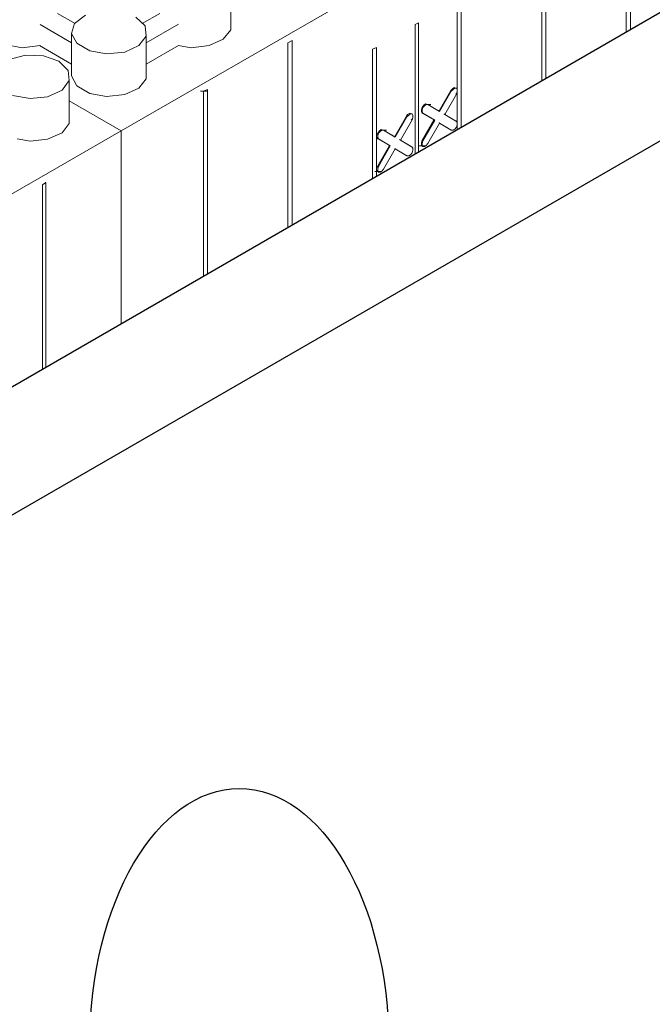
# Model space of a CAD drawing. Units: inches. Extents: x 641.2 to 698, y 170.8 to 244.1.
# Drawn here: x 664.6 to 667.8, y 207.3 to 212.3 of the extents above; entities that cross this region are included whole.
import ezdxf

# ---------------------------------------------------------------- set-up
doc = ezdxf.new("R2010")
doc.units = ezdxf.units.IN
doc.header["$LTSCALE"] = 2
doc.header["$MEASUREMENT"] = 0
for name, color, linetype in [('B', 1, 'Continuous'), ('Markers', 2, 'Continuous'), ('Sills', 40, 'Continuous')]:
    doc.layers.add(name, color=color, linetype=linetype)

msp = doc.modelspace()

# ---------------------------------------------------------------- linework, layer by layer
at = {"layer": 'B', "lineweight": 0}
for p, q in [((665.1577, 211.7331), (683.0529, 222.0664)), ((667.7082, 213.1644), (667.7082, 212.231)), ((667.7082, 212.231), (667.7082, 213.1644)), ((667.7288, 213.1762), (667.7288, 212.2429)), ((667.2812, 212.917), (667.2812, 211.9844)), ((667.2812, 211.9844), (667.2812, 212.917)), ((667.3018, 212.9288), (667.3018, 211.9963)), ((665.7114, 212.2426), (665.7114, 212.4576)), ((666.8541, 211.7378), (666.8541, 212.3928)), ((666.8541, 211.7378), (666.8541, 212.3928)), ((666.8747, 212.4016), (666.8747, 211.7498)), ((664.9251, 212.275), (664.8367, 212.3251)), ((664.9781, 212.3162), (664.9221, 212.275)), ((665.3521, 212.3251), (665.2637, 212.275)), ((664.7483, 212.2691), (664.9074, 212.1778)), ((664.9221, 212.275), (664.9074, 212.2249)), ((665.2785, 212.2632), (665.2314, 212.3074)), ((665.2844, 212.2102), (665.2785, 212.2632)), ((665.2844, 212.1778), (665.4463, 212.272)), ((666.6421, 212.2691), (666.6598, 212.2779)), ((666.6421, 211.6154), (666.6421, 212.2691)), ((666.6421, 211.6154), (666.6421, 212.2691)), ((666.6598, 212.2779), (666.6598, 211.6256)), ((664.9339, 212.1749), (664.9074, 212.2249)), ((664.9074, 212.2249), (664.9074, 212.0099)), ((665.6731, 212.1955), (665.7114, 212.2426)), ((664.5716, 212.169), (664.657, 212.1513)), ((664.9987, 212.1366), (664.9339, 212.1749)), ((665.2844, 212.2102), (665.2461, 212.1631)), ((665.2844, 211.9952), (665.2844, 212.2102)), ((665.6024, 212.1631), (665.6731, 212.1955)), ((666, 212.1778), (666.0207, 212.1896)), ((666, 211.2447), (666, 212.1778)), ((666, 211.2447), (666, 212.1778)), ((666.0207, 212.1896), (666.0207, 211.2566)), ((664.6743, 212.1143), (664.5918, 212.0936)), ((664.657, 212.1513), (664.7483, 212.1631)), ((664.7656, 212.1113), (664.6743, 212.1143)), ((664.7454, 212.1631), (664.9074, 212.0688)), ((665.0841, 212.1218), (664.9987, 212.1366)), ((665.1754, 212.1307), (665.0841, 212.1218)), ((665.2461, 212.1631), (665.1754, 212.1307)), ((665.2844, 212.0688), (665.4463, 212.1631)), ((665.4463, 212.1631), (665.5111, 212.1513)), ((665.5111, 212.1513), (665.6024, 212.1631)), ((666.4477, 212.1542), (666.4271, 212.1454)), ((666.4271, 212.1454), (666.4271, 211.4913)), ((666.4271, 211.4913), (666.4271, 212.1454)), ((666.4477, 212.1542), (666.4477, 211.5032)), ((664.8422, 212.0848), (664.7656, 212.1113)), ((664.8893, 212.0377), (664.8422, 212.0848)), ((664.8952, 211.9876), (664.8893, 212.0377)), ((664.8952, 211.9876), (664.8599, 211.9376)), ((664.8952, 211.7697), (664.8952, 211.9876)), ((664.9074, 212.0099), (664.9339, 211.9599)), ((665.2461, 211.9481), (665.2844, 211.9952)), ((664.8599, 211.9376), (664.7862, 211.9052)), ((664.9339, 211.9599), (664.9987, 211.9216)), ((664.9987, 211.9216), (665.0841, 211.9068)), ((665.0841, 211.9068), (665.1754, 211.9157)), ((665.1754, 211.9157), (665.2461, 211.9481)), ((665.5583, 211.9334), (665.5907, 211.9334)), ((665.573, 211.9334), (665.5936, 211.9422)), ((665.573, 211.9334), (665.573, 210.9981)), ((665.573, 211.9334), (665.573, 210.9981)), ((665.5936, 211.9422), (665.5936, 211.01)), ((666.8217, 211.9363), (666.7628, 211.8332)), ((666.8247, 211.9334), (666.7658, 211.8303)), ((666.7923, 211.8155), (666.8512, 211.9186)), ((666.8306, 211.9451), (666.8217, 211.9363)), ((666.8217, 211.9363), (666.8247, 211.9334)), ((666.8247, 211.9334), (666.8335, 211.9422)), ((666.8394, 211.951), (666.8306, 211.9451)), ((666.8424, 211.9481), (666.8335, 211.9422)), ((666.8482, 211.9481), (666.8394, 211.951)), ((666.8512, 211.9481), (666.8424, 211.9481)), ((666.8482, 211.9481), (666.8512, 211.9481)), ((666.8512, 211.9186), (666.8482, 211.9216)), ((666.8541, 211.9422), (666.8512, 211.9481)), ((666.8541, 211.9304), (666.8512, 211.9186)), ((666.8541, 211.9422), (666.8541, 211.9304)), ((666.8541, 211.7743), (666.8541, 211.9304)), ((666.8541, 211.7743), (666.8541, 211.9304)), ((664.6979, 211.8963), (664.6095, 211.911)), ((664.7862, 211.9052), (664.6979, 211.8963)), ((665.1577, 211.7331), (664.8952, 211.8845)), ((666.6951, 211.8686), (666.6863, 211.8627)), ((666.6892, 211.8656), (666.7216, 211.8656)), ((666.6892, 211.8597), (666.698, 211.8656)), ((666.6892, 211.8656), (666.7216, 211.8656)), ((666.7039, 211.8656), (666.6951, 211.8686)), ((666.698, 211.8656), (666.7069, 211.8656)), ((666.7069, 211.8656), (666.7039, 211.8656)), ((666.7069, 211.8656), (666.7039, 211.8656)), ((666.7658, 211.8303), (666.7069, 211.8656)), ((666.7658, 211.8303), (666.7069, 211.8656)), ((666.6038, 211.8155), (666.5979, 211.8067)), ((666.6156, 211.8214), (666.6038, 211.8155)), ((666.6185, 211.8185), (666.6097, 211.8126)), ((666.6215, 211.8185), (666.6156, 211.8214)), ((666.6274, 211.8185), (666.6185, 211.8185)), ((666.6274, 211.8185), (666.6215, 211.8185)), ((666.6274, 211.8185), (666.6303, 211.8126)), ((666.6774, 211.8509), (666.6745, 211.8391)), ((666.6745, 211.8391), (666.6745, 211.8303)), ((666.6745, 211.8303), (666.6774, 211.8214)), ((666.6863, 211.8627), (666.6774, 211.8509)), ((666.6774, 211.8391), (666.6804, 211.8509)), ((666.6774, 211.8273), (666.6774, 211.8391)), ((666.6774, 211.8273), (666.6804, 211.8214)), ((666.6804, 211.8214), (666.6774, 211.8214)), ((666.6774, 211.8214), (666.7363, 211.789)), ((666.6804, 211.8214), (666.6774, 211.8214)), ((666.7363, 211.789), (666.6774, 211.8214)), ((666.6804, 211.8509), (666.6892, 211.8597)), ((666.7422, 211.7861), (666.6804, 211.8214)), ((666.6804, 211.8214), (666.7422, 211.7861)), ((666.7511, 211.8391), (666.7628, 211.8332)), ((666.7628, 211.8332), (666.7511, 211.8391)), ((666.7628, 211.8332), (666.7658, 211.8303)), ((666.7658, 211.8303), (666.7628, 211.8332)), ((666.7923, 211.8155), (666.7864, 211.8185)), ((666.7864, 211.8185), (666.7923, 211.8155)), ((666.8512, 211.7802), (666.7923, 211.8155)), ((666.8512, 211.7802), (666.7923, 211.8155)), ((664.8599, 211.7226), (664.8952, 211.7697)), ((666.5979, 211.8067), (666.539, 211.7036)), ((666.6008, 211.8038), (666.5419, 211.7007)), ((666.5685, 211.686), (666.6274, 211.789)), ((666.5979, 211.8067), (666.6008, 211.8038)), ((666.6008, 211.8038), (666.6097, 211.8126)), ((666.6274, 211.789), (666.6215, 211.792)), ((666.6303, 211.8008), (666.6274, 211.789)), ((666.6303, 211.8126), (666.6303, 211.8008)), ((666.6774, 211.686), (666.7363, 211.789)), ((666.6804, 211.683), (666.7422, 211.7861)), ((666.7658, 211.7714), (666.7069, 211.6683)), ((666.7363, 211.789), (666.7422, 211.7861)), ((666.7363, 211.789), (666.7422, 211.7861)), ((666.7628, 211.7743), (666.7658, 211.7714)), ((666.7658, 211.7714), (666.7628, 211.7743)), ((666.8247, 211.736), (666.7658, 211.7714)), ((666.7658, 211.7714), (666.81, 211.7449)), ((666.7658, 211.7714), (666.8247, 211.736)), ((666.81, 211.7449), (666.7658, 211.7714)), ((666.8158, 211.8008), (666.8482, 211.7831)), ((666.8158, 211.8008), (666.8482, 211.7831)), ((666.8512, 211.7802), (666.8482, 211.7831)), ((666.8482, 211.7831), (666.8482, 211.7802)), ((666.8482, 211.7831), (666.8512, 211.7802)), ((666.8512, 211.7802), (666.8541, 211.7743)), ((666.8541, 211.7743), (666.8541, 211.7655)), ((647.2626, 201.3998), (665.1577, 211.7331)), ((664.7862, 211.6902), (664.8599, 211.7226)), ((665.1577, 211.7331), (665.1577, 210.7583)), ((665.1577, 210.7583), (665.1577, 211.7331)), ((666.4536, 211.7213), (666.4477, 211.7095)), ((666.4624, 211.7331), (666.4536, 211.7213)), ((666.4536, 211.7095), (666.4565, 211.7213)), ((666.4565, 211.7213), (666.4654, 211.7301)), ((666.4713, 211.739), (666.4624, 211.7331)), ((666.4654, 211.736), (666.4978, 211.736)), ((666.4654, 211.7301), (666.4742, 211.736)), ((666.4654, 211.736), (666.4978, 211.736)), ((666.4801, 211.736), (666.4713, 211.739)), ((666.4742, 211.736), (666.483, 211.736)), ((666.483, 211.736), (666.4801, 211.736)), ((666.483, 211.736), (666.4801, 211.736)), ((666.5419, 211.7007), (666.483, 211.736)), ((666.483, 211.736), (666.5419, 211.7007)), ((666.4919, 211.7301), (666.539, 211.7036)), ((666.539, 211.7036), (666.4919, 211.7301)), ((666.8217, 211.739), (666.8247, 211.736)), ((666.8217, 211.739), (666.8247, 211.736)), ((666.8247, 211.736), (666.8335, 211.736)), ((666.8424, 211.7419), (666.8335, 211.736)), ((666.8512, 211.7508), (666.8424, 211.7419)), ((666.8541, 211.7655), (666.8512, 211.7508)), ((664.6331, 211.6931), (664.6979, 211.6813)), ((664.6979, 211.6813), (664.7862, 211.6902)), ((666.4477, 211.7095), (666.4477, 211.7007)), ((666.4477, 211.7007), (666.4536, 211.6918)), ((666.4536, 211.6977), (666.4536, 211.7095)), ((666.4536, 211.6977), (666.4565, 211.6918)), ((666.4565, 211.6918), (666.4536, 211.6918)), ((666.4536, 211.6918), (666.5125, 211.6595)), ((666.4565, 211.6918), (666.4536, 211.6918)), ((666.5125, 211.6595), (666.4536, 211.6918)), ((666.5154, 211.6565), (666.4565, 211.6918)), ((666.4565, 211.6918), (666.5154, 211.6565)), ((666.539, 211.7036), (666.5419, 211.7007)), ((666.5419, 211.7007), (666.539, 211.7036)), ((666.5685, 211.686), (666.5626, 211.6889)), ((666.5626, 211.6889), (666.5685, 211.686)), ((666.6274, 211.6506), (666.5685, 211.686)), ((666.5685, 211.686), (666.6215, 211.6536)), ((666.6274, 211.6506), (666.5685, 211.686)), ((666.5685, 211.686), (666.6215, 211.6536)), ((666.6774, 211.686), (666.6745, 211.6742)), ((666.6745, 211.6624), (666.6745, 211.6742)), ((666.6804, 211.683), (666.6774, 211.686)), ((666.6804, 211.683), (666.6774, 211.6712)), ((666.6774, 211.6624), (666.6774, 211.6712)), ((666.7069, 211.6683), (666.698, 211.6595)), ((666.7069, 211.6683), (666.7039, 211.6712)), ((666.4536, 211.5564), (666.5125, 211.6595)), ((666.5154, 211.6565), (666.4565, 211.5534)), ((666.5419, 211.6418), (666.483, 211.5387)), ((666.5125, 211.6595), (666.5154, 211.6565)), ((666.5125, 211.6595), (666.5154, 211.6565)), ((666.539, 211.6447), (666.5419, 211.6418)), ((666.5419, 211.6418), (666.539, 211.6447)), ((666.5508, 211.6359), (666.539, 211.6418)), ((666.5508, 211.6359), (666.539, 211.6418)), ((666.6008, 211.6064), (666.5419, 211.6418)), ((666.5419, 211.6418), (666.6008, 211.6064)), ((666.6274, 211.6212), (666.6185, 211.6123)), ((666.6274, 211.6506), (666.6215, 211.6536)), ((666.6215, 211.6536), (666.6274, 211.6506)), ((666.6274, 211.6506), (666.6303, 211.6447)), ((666.6303, 211.6359), (666.6274, 211.6212)), ((666.6303, 211.6447), (666.6303, 211.6359)), ((666.6627, 211.6565), (666.6951, 211.6565)), ((666.6774, 211.6565), (666.6745, 211.6624)), ((666.6804, 211.6536), (666.6774, 211.6624)), ((666.6804, 211.6536), (666.6774, 211.6565)), ((666.6804, 211.6536), (666.6892, 211.6536)), ((666.698, 211.6595), (666.6892, 211.6536)), ((666.5979, 211.6094), (666.6008, 211.6064)), ((666.5979, 211.6094), (666.6008, 211.6064)), ((666.6008, 211.6064), (666.6097, 211.6064)), ((666.6185, 211.6123), (666.6097, 211.6064)), ((666.4389, 211.5269), (666.4713, 211.5269)), ((666.4536, 211.5564), (666.4477, 211.5446)), ((666.4477, 211.5328), (666.4477, 211.5446)), ((666.4536, 211.5269), (666.4477, 211.5328)), ((666.4565, 211.5534), (666.4536, 211.5564)), ((666.4565, 211.5534), (666.4536, 211.5416)), ((666.4536, 211.5328), (666.4536, 211.5416)), ((666.4565, 211.524), (666.4536, 211.5328)), ((666.4536, 211.5269), (666.4565, 211.524)), ((666.4565, 211.524), (666.4654, 211.524)), ((666.4742, 211.5299), (666.4654, 211.524)), ((666.483, 211.5387), (666.4742, 211.5299)), ((666.483, 211.5387), (666.4801, 211.5416)), ((664.7597, 211.4604), (664.7774, 211.4722)), ((664.7744, 211.4722), (664.7774, 211.4722)), ((664.7774, 211.4722), (664.7774, 210.5387)), ((664.7597, 211.4604), (664.7597, 210.5285)), ((664.7597, 210.5285), (664.7597, 211.4604))]:
    msp.add_line(p, q, dxfattribs=at)
at = {"layer": 'Markers', "color": 84}
msp.add_ellipse((665.754, 207.1186), major_axis=(0, -1.2938), ratio=0.583333, dxfattribs=at)
at = {"layer": 'Sills'}
for p, q in [((683.9188, 221.5916), (660.399, 208.0104)), ((684.4787, 221.2675), (660.9589, 207.6864))]:
    msp.add_line(p, q, dxfattribs=at)

doc.saveas('drawing.dxf')
